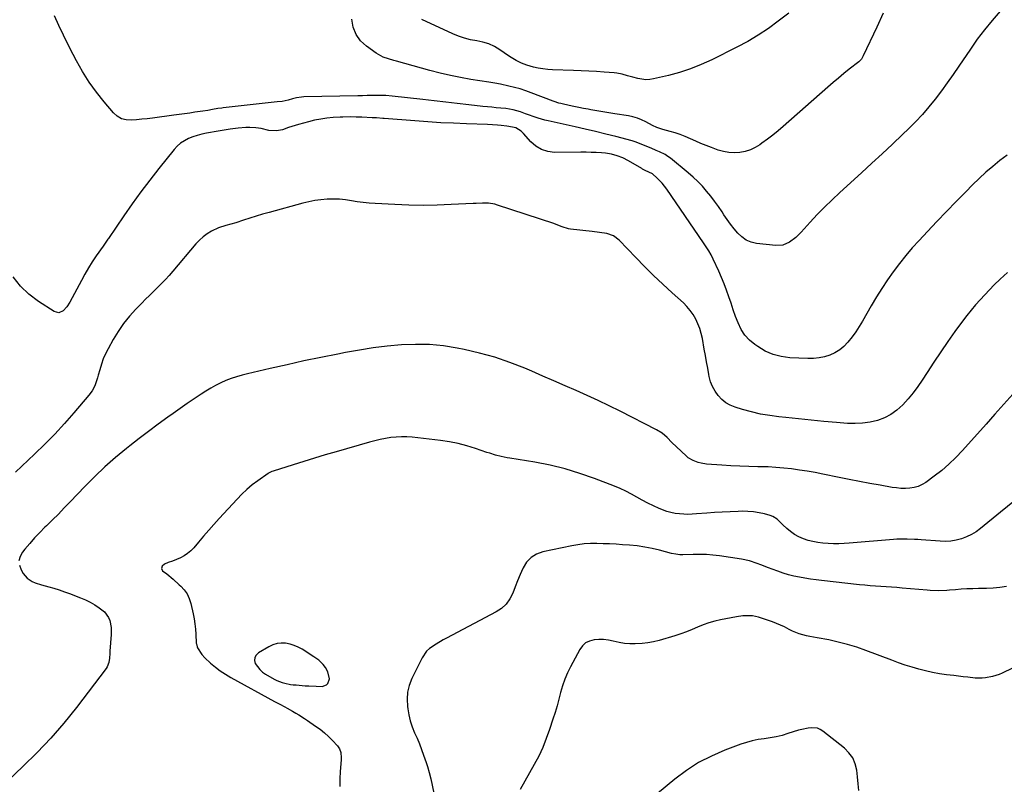
# Model space of a CAD drawing. Units: inches. Extents: x 1910791 to 1916136, y 427216 to 432530.
# Drawn here: x 1913584 to 1914171, y 431031 to 431486 of the extents above; entities that cross this region are included whole.
import ezdxf

# ---------------------------------------------------------------- set-up
doc = ezdxf.new("R2010")
doc.units = ezdxf.units.IN
doc.header["$MEASUREMENT"] = 0
for name, color, linetype in [('1', 7, 'Continuous'), ('7', 7, 'Continuous'), ('8', 7, 'Continuous')]:
    doc.layers.add(name, color=color, linetype=linetype)

msp = doc.modelspace()

# ---------------------------------------------------------------- linework, layer by layer
at = {"layer": '1', "color": 18}
msp.add_polyline3d([(1913767.16, 431089.84, 1820), (1913768.02, 431090.78, 1820), (1913768.93, 431093.45, 1820), (1913768.02, 431097.67, 1820), (1913766.54, 431100.18, 1820), (1913765.19, 431102.12, 1820), (1913762.62, 431104.57, 1820), (1913759.71, 431106.67, 1820), (1913752.74, 431111.12, 1820), (1913750.41, 431112.4, 1820), (1913748, 431113.45, 1820), (1913745.47, 431114.18, 1820), (1913742.86, 431114.69, 1820), (1913740.25, 431114.76, 1820), (1913737.7, 431114.5, 1820), (1913735.25, 431113.75, 1820), (1913732.87, 431112.67, 1820), (1913726.6, 431109.04, 1820), (1913725.24, 431107.7, 1820), (1913724.4, 431106.21, 1820), (1913724.32, 431104.5, 1820), (1913724.76, 431102.64, 1820), (1913727.39, 431099.01, 1820), (1913729.06, 431097.55, 1820), (1913730.92, 431096.26, 1820), (1913736.05, 431093.31, 1820), (1913737.56, 431092.53, 1820), (1913740.72, 431091.3, 1820), (1913742.36, 431090.85, 1820), (1913745.73, 431090.22, 1820), (1913747.42, 431090, 1820), (1913749.13, 431089.84, 1820), (1913754.45, 431089.43, 1820), (1913756.66, 431089.28, 1820), (1913761.1, 431089.09, 1820), (1913764.65, 431089.03, 1820), (1913767.16, 431089.84, 1820)], dxfattribs=at)
at = {"layer": '7', "color": 18}
for points in [[(1914099.14, 431490.14, 1832), (1914095.33, 431481.89, 1832), (1914087.33, 431464.68, 1832), (1914086.16, 431462.8, 1832), (1914084.59, 431461.23, 1832), (1914078.94, 431456.75, 1832), (1914075.7, 431454.14, 1832), (1914072.48, 431451.49, 1832), (1914069.31, 431448.8, 1832), (1914066.16, 431446.08, 1832), (1914039.57, 431422.74, 1832), (1914036.48, 431420.11, 1832), (1914033.34, 431417.54, 1832), (1914030.13, 431415.05, 1832), (1914026.88, 431412.63, 1832), (1914025.69, 431411.77, 1832), (1914022.89, 431410.06, 1832), (1914019.98, 431408.66, 1832), (1914016.89, 431407.72, 1832), (1914013.68, 431407.08, 1832), (1914010.41, 431406.92, 1832), (1914007.17, 431407.07, 1832), (1914003.98, 431407.68, 1832), (1914000.83, 431408.59, 1832), (1913996.72, 431410.1, 1832), (1913993.58, 431411.3, 1832), (1913990.47, 431412.55, 1832), (1913987.38, 431413.87, 1832), (1913984.31, 431415.24, 1832), (1913981.06, 431416.65, 1832), (1913978.11, 431417.81, 1832), (1913975.11, 431418.82, 1832), (1913972.06, 431419.74, 1832), (1913967.71, 431420.93, 1832), (1913964.21, 431422.11, 1832), (1913961.69, 431423.25, 1832), (1913957.61, 431425.42, 1832), (1913955.13, 431426.6, 1832), (1913952.58, 431427.61, 1832), (1913949.95, 431428.36, 1832), (1913947.26, 431428.93, 1832), (1913939.21, 431430.25, 1832), (1913935.6, 431430.83, 1832), (1913932, 431431.43, 1832), (1913928.41, 431432.03, 1832), (1913924.81, 431432.64, 1832), (1913923.31, 431432.89, 1832), (1913920.46, 431433.4, 1832), (1913917.63, 431433.93, 1832), (1913914.8, 431434.52, 1832), (1913911.98, 431435.13, 1832), (1913907.75, 431436.09, 1832), (1913907.05, 431436.26, 1832), (1913905.67, 431436.64, 1832), (1913902.96, 431437.56, 1832), (1913902.29, 431437.81, 1832), (1913889.25, 431442.78, 1832), (1913885.99, 431443.94, 1832), (1913882.71, 431445, 1832), (1913879.39, 431445.93, 1832), (1913876.04, 431446.77, 1832), (1913871.05, 431447.9, 1832), (1913867.5, 431448.51, 1832), (1913863.93, 431449.01, 1832), (1913853.35, 431450.72, 1832), (1913847.19, 431451.81, 1832), (1913841.06, 431453.04, 1832), (1913834.98, 431454.47, 1832), (1913828.92, 431456.03, 1832), (1913809.05, 431461.49, 1832), (1913807.44, 431461.95, 1832), (1913804.24, 431462.92, 1832), (1913801.09, 431464.02, 1832), (1913798.14, 431465.51, 1832), (1913796.74, 431466.41, 1832), (1913791.1, 431470.42, 1832), (1913787.59, 431473.76, 1832), (1913784.83, 431477.51, 1832), (1913783.19, 431481.87, 1832), (1913782.31, 431486.63, 1832)], [(1914042.91, 431490.27, 1834), (1914036.61, 431485.36, 1834), (1914030.73, 431481.07, 1834), (1914024.69, 431477.01, 1834), (1914018.42, 431473.33, 1834), (1914012, 431469.89, 1834), (1913996.98, 431462.42, 1834), (1913990.69, 431459.56, 1834), (1913984.3, 431457, 1834), (1913977.74, 431454.9, 1834), (1913971.08, 431453.09, 1834), (1913962.28, 431451.04, 1834), (1913959.94, 431450.67, 1834), (1913957.59, 431450.53, 1834), (1913952.92, 431451.17, 1834), (1913949.85, 431451.99, 1834), (1913946.69, 431452.92, 1834), (1913943.54, 431453.87, 1834), (1913940.33, 431454.5, 1834), (1913938.7, 431454.68, 1834), (1913932.86, 431455.12, 1834), (1913928.29, 431455.43, 1834), (1913923.72, 431455.7, 1834), (1913919.14, 431455.91, 1834), (1913914.57, 431456.09, 1834), (1913902.03, 431456.48, 1834), (1913899.14, 431456.67, 1834), (1913896.27, 431456.97, 1834), (1913893.42, 431457.46, 1834), (1913890.59, 431458.06, 1834), (1913886.68, 431459.1, 1834), (1913883.42, 431460.33, 1834), (1913880.3, 431461.93, 1834), (1913877.3, 431463.74, 1834), (1913875.84, 431464.71, 1834), (1913870.55, 431468.37, 1834), (1913867.34, 431470.26, 1834), (1913864.01, 431471.82, 1834), (1913860.49, 431472.9, 1834), (1913856.85, 431473.65, 1834), (1913853.15, 431474.31, 1834), (1913849.52, 431475.19, 1834), (1913845.98, 431476.4, 1834), (1913842.51, 431477.81, 1834), (1913824.11, 431486.32, 1834)], [(1914173.09, 431405.61, 1828), (1914168.7, 431402.38, 1828), (1914164.48, 431398.91, 1828), (1914160.35, 431395.34, 1828), (1914156.35, 431391.62, 1828), (1914152.44, 431387.8, 1828), (1914148.51, 431383.81, 1828), (1914142.73, 431377.9, 1828), (1914136.97, 431371.97, 1828), (1914131.25, 431365.99, 1828), (1914125.56, 431359.99, 1828), (1914120.61, 431354.73, 1828), (1914116.55, 431350.25, 1828), (1914112.61, 431345.68, 1828), (1914108.85, 431340.96, 1828), (1914105.21, 431336.14, 1828), (1914101.73, 431331.19, 1828), (1914098.37, 431326.18, 1828), (1914095.18, 431321.05, 1828), (1914092.1, 431315.85, 1828), (1914086.8, 431306.56, 1828), (1914084.89, 431303.41, 1828), (1914082.89, 431300.34, 1828), (1914080.72, 431297.37, 1828), (1914078.1, 431294.04, 1828), (1914075.77, 431291.64, 1828), (1914073.25, 431289.53, 1828), (1914070.42, 431287.84, 1828), (1914067.39, 431286.43, 1828), (1914064.17, 431285.45, 1828), (1914060.91, 431284.74, 1828), (1914057.58, 431284.42, 1828), (1914054.22, 431284.37, 1828), (1914043.56, 431284.84, 1828), (1914038.42, 431285.52, 1828), (1914033.47, 431286.76, 1828), (1914028.8, 431288.82, 1828), (1914024.33, 431291.45, 1828), (1914022.57, 431292.7, 1828), (1914019.44, 431295.38, 1828), (1914016.68, 431298.35, 1828), (1914014.5, 431301.76, 1828), (1914012.62, 431305.64, 1828), (1914011.19, 431309.51, 1828), (1914009.78, 431313.39, 1828), (1914008.43, 431317.29, 1828), (1914007.12, 431321.2, 1828), (1914005.77, 431325.09, 1828), (1914004.33, 431328.95, 1828), (1914002.74, 431332.76, 1828), (1914001.07, 431336.52, 1828), (1913997.75, 431343.66, 1828), (1913996.5, 431346.18, 1828), (1913995.12, 431348.64, 1828), (1913993.65, 431351.03, 1828), (1913992.1, 431353.38, 1828), (1913970.14, 431385.29, 1828), (1913967.43, 431388.78, 1828), (1913964.33, 431391.94, 1828), (1913961.54, 431394.42, 1828), (1913957.3, 431396.49, 1828), (1913955.69, 431397.3, 1828), (1913955.16, 431397.59, 1828), (1913947.21, 431402.22, 1828), (1913943.99, 431403.89, 1828), (1913940.63, 431405.23, 1828), (1913937.14, 431406.19, 1828), (1913933.57, 431406.7, 1828), (1913931.12, 431406.88, 1828), (1913928.08, 431407.08, 1828), (1913925.04, 431407.23, 1828), (1913921.99, 431407.3, 1828), (1913918.95, 431407.31, 1828), (1913903.17, 431407.21, 1828), (1913899.16, 431407.72, 1828), (1913895.42, 431408.85, 1828), (1913892.1, 431410.89, 1828), (1913889.06, 431413.56, 1828), (1913884.75, 431418.48, 1828), (1913883.37, 431419.84, 1828), (1913880.04, 431421.81, 1828), (1913878.17, 431422.32, 1828), (1913874.83, 431422.88, 1828), (1913871.37, 431423.29, 1828), (1913869.1, 431423.46, 1828), (1913866.16, 431423.63, 1828), (1913863.21, 431423.76, 1828), (1913850.74, 431424.21, 1828), (1913843.04, 431424.54, 1828), (1913835.33, 431424.93, 1828), (1913827.64, 431425.42, 1828), (1913819.94, 431425.99, 1828), (1913801.63, 431427.44, 1828), (1913800.73, 431427.51, 1828), (1913797.13, 431427.77, 1828), (1913795.33, 431427.87, 1828), (1913794.43, 431427.9, 1828), (1913788.2, 431428.13, 1828), (1913784.98, 431428.24, 1828), (1913781.76, 431428.32, 1828), (1913776.93, 431428.26, 1828), (1913775.32, 431428.18, 1828), (1913771.11, 431427.92, 1828), (1913767.42, 431427.58, 1828), (1913763.75, 431427.09, 1828), (1913760.12, 431426.36, 1828), (1913756.51, 431425.49, 1828), (1913750.47, 431423.83, 1828), (1913748.48, 431423.26, 1828), (1913744.53, 431422, 1828), (1913740.93, 431420.73, 1828), (1913737.45, 431419.99, 1828), (1913732.86, 431420.2, 1828), (1913728.17, 431421.43, 1828), (1913724.99, 431421.95, 1828), (1913721.56, 431422.04, 1828), (1913719.19, 431421.99, 1828), (1913714.46, 431421.64, 1828), (1913709.75, 431420.97, 1828), (1913705.05, 431420.22, 1828), (1913702.7, 431419.82, 1828), (1913695.56, 431418.62, 1828), (1913692.84, 431418.06, 1828), (1913690.15, 431417.36, 1828), (1913687.53, 431416.47, 1828), (1913684.94, 431415.45, 1828), (1913682.51, 431414.17, 1828), (1913680.23, 431412.67, 1828), (1913678.2, 431410.87, 1828), (1913676.32, 431408.86, 1828), (1913667.23, 431397.59, 1828), (1913661.81, 431390.68, 1828), (1913656.5, 431383.69, 1828), (1913651.36, 431376.57, 1828), (1913646.34, 431369.37, 1828), (1913637.27, 431355.99, 1828), (1913636.87, 431355.41, 1828), (1913636.06, 431354.26, 1828), (1913634.43, 431351.96, 1828), (1913634.03, 431351.39, 1828), (1913629.94, 431345.53, 1828), (1913627.56, 431341.98, 1828), (1913625.27, 431338.38, 1828), (1913623.11, 431334.69, 1828), (1913621.05, 431330.95, 1828), (1913614.18, 431317.96, 1828), (1913612.38, 431315.2, 1828), (1913610.13, 431312.79, 1828), (1913607.55, 431311.69, 1828), (1913604.82, 431312.37, 1828), (1913595.4, 431318.41, 1828), (1913589.74, 431322.73, 1828), (1913584.65, 431327.56, 1828), (1913580.41, 431333.16, 1828)], [(1914173.22, 431335.56, 1826), (1914169.02, 431331.76, 1826), (1914165.42, 431328.24, 1826), (1914159.71, 431322.36, 1826), (1914154.22, 431316.3, 1826), (1914149.05, 431309.97, 1826), (1914144.09, 431303.45, 1826), (1914141.98, 431300.51, 1826), (1914137.71, 431294.48, 1826), (1914133.51, 431288.41, 1826), (1914129.42, 431282.27, 1826), (1914125.39, 431276.09, 1826), (1914122.5, 431271.58, 1826), (1914119.86, 431267.7, 1826), (1914117.07, 431263.92, 1826), (1914114.08, 431260.31, 1826), (1914110.95, 431256.81, 1826), (1914107.4, 431253.59, 1826), (1914103.83, 431251.01, 1826), (1914099.9, 431249.04, 1826), (1914095.73, 431247.48, 1826), (1914091.33, 431246.48, 1826), (1914086.91, 431245.8, 1826), (1914082.43, 431245.61, 1826), (1914077.93, 431245.73, 1826), (1914071.39, 431246.27, 1826), (1914063.81, 431246.92, 1826), (1914056.23, 431247.61, 1826), (1914048.66, 431248.36, 1826), (1914041.09, 431249.15, 1826), (1914036.99, 431249.59, 1826), (1914031.5, 431250.34, 1826), (1914026.06, 431251.3, 1826), (1914020.68, 431252.56, 1826), (1914015.34, 431254.02, 1826), (1914010.9, 431255.37, 1826), (1914007.99, 431256.56, 1826), (1914005.28, 431258.05, 1826), (1914002.88, 431260.01, 1826), (1914000.69, 431262.28, 1826), (1913998.89, 431264.9, 1826), (1913997.37, 431267.65, 1826), (1913996.27, 431270.59, 1826), (1913995.45, 431273.66, 1826), (1913995.23, 431274.85, 1826), (1913994.53, 431278.62, 1826), (1913993.83, 431282.4, 1826), (1913993.14, 431286.17, 1826), (1913992.46, 431289.95, 1826), (1913991.33, 431296.25, 1826), (1913990.66, 431299.26, 1826), (1913989.81, 431302.21, 1826), (1913988.7, 431305.07, 1826), (1913987.42, 431307.87, 1826), (1913985.88, 431310.53, 1826), (1913984.15, 431313.05, 1826), (1913982.16, 431315.37, 1826), (1913980, 431317.55, 1826), (1913973.34, 431323.54, 1826), (1913967.76, 431328.68, 1826), (1913962.27, 431333.9, 1826), (1913956.89, 431339.23, 1826), (1913951.59, 431344.65, 1826), (1913941.77, 431354.92, 1826), (1913938.4, 431357.46, 1826), (1913934.39, 431358.8, 1826), (1913930.05, 431359.44, 1826), (1913925.68, 431359.98, 1826), (1913912.76, 431361.43, 1826), (1913911.45, 431361.64, 1826), (1913907.67, 431362.87, 1826), (1913905.22, 431363.94, 1826), (1913902.7, 431364.86, 1826), (1913869.27, 431375.85, 1826), (1913867.5, 431376.34, 1826), (1913863.89, 431376.91, 1826), (1913860.21, 431376.97, 1826), (1913856.51, 431376.86, 1826), (1913854.67, 431376.77, 1826), (1913841.58, 431376.07, 1826), (1913833.18, 431375.76, 1826), (1913824.79, 431375.63, 1826), (1913816.4, 431375.78, 1826), (1913808.01, 431376.1, 1826), (1913796.33, 431376.75, 1826), (1913792.74, 431377.01, 1826), (1913789.16, 431377.36, 1826), (1913785.59, 431377.84, 1826), (1913782.03, 431378.4, 1826), (1913778.47, 431378.91, 1826), (1913774.9, 431379.25, 1826), (1913771.32, 431379.36, 1826), (1913767.72, 431379.31, 1826), (1913767.56, 431379.3, 1826), (1913763.89, 431379.01, 1826), (1913760.25, 431378.55, 1826), (1913756.65, 431377.85, 1826), (1913753.07, 431377, 1826), (1913732.93, 431371.46, 1826), (1913729.1, 431370.38, 1826), (1913725.3, 431369.25, 1826), (1913721.51, 431368.05, 1826), (1913717.74, 431366.81, 1826), (1913713.14, 431365.25, 1826), (1913710.19, 431364.35, 1826), (1913707.19, 431363.64, 1826), (1913702.81, 431362.25, 1826), (1913698.72, 431360.2, 1826), (1913696.12, 431358.64, 1826), (1913693.66, 431356.91, 1826), (1913691.42, 431354.89, 1826), (1913689.33, 431352.69, 1826), (1913675.56, 431336.39, 1826), (1913673.38, 431333.88, 1826), (1913671.14, 431331.42, 1826), (1913668.83, 431329.02, 1826), (1913666.47, 431326.68, 1826), (1913664.08, 431324.36, 1826), (1913661.71, 431322.03, 1826), (1913659.35, 431319.68, 1826), (1913657, 431317.32, 1826), (1913653.6, 431313.89, 1826), (1913649.75, 431309.66, 1826), (1913646.16, 431305.24, 1826), (1913642.94, 431300.54, 1826), (1913639.98, 431295.66, 1826), (1913636.96, 431290.17, 1826), (1913635.45, 431287.17, 1826), (1913634.1, 431284.11, 1826), (1913632.97, 431280.96, 1826), (1913632, 431277.74, 1826), (1913631.13, 431274.44, 1826), (1913630.67, 431272.84, 1826), (1913629, 431268.13, 1826), (1913627.5, 431265.19, 1826), (1913625.55, 431262.51, 1826), (1913616.63, 431252.04, 1826), (1913610.98, 431245.64, 1826), (1913605.19, 431239.37, 1826), (1913599.2, 431233.3, 1826), (1913593.06, 431227.36, 1826), (1913581.7, 431216.72, 1826)], [(1914176.55, 431263.07, 1824), (1914171.18, 431257.18, 1824), (1914165.83, 431251.26, 1824), (1914160.51, 431245.32, 1824), (1914146.43, 431229.53, 1824), (1914142.5, 431225.39, 1824), (1914138.4, 431221.43, 1824), (1914134.07, 431217.74, 1824), (1914129.57, 431214.22, 1824), (1914124.64, 431210.6, 1824), (1914122.41, 431209.25, 1824), (1914120.08, 431208.16, 1824), (1914117.6, 431207.48, 1824), (1914115.03, 431207.06, 1824), (1914112.38, 431206.97, 1824), (1914109.73, 431207, 1824), (1914107.1, 431207.23, 1824), (1914104.47, 431207.59, 1824), (1914097.41, 431208.84, 1824), (1914091.26, 431209.95, 1824), (1914085.11, 431211.09, 1824), (1914078.98, 431212.29, 1824), (1914072.85, 431213.53, 1824), (1914063.16, 431215.53, 1824), (1914058.53, 431216.42, 1824), (1914053.9, 431217.24, 1824), (1914049.24, 431217.95, 1824), (1914044.57, 431218.58, 1824), (1914039.89, 431219.08, 1824), (1914035.2, 431219.48, 1824), (1914030.5, 431219.74, 1824), (1914025.79, 431219.89, 1824), (1914024.48, 431219.91, 1824), (1914019.11, 431220.04, 1824), (1914013.75, 431220.23, 1824), (1914008.38, 431220.51, 1824), (1914003.03, 431220.85, 1824), (1913993.88, 431221.49, 1824), (1913990.55, 431221.96, 1824), (1913988.93, 431222.37, 1824), (1913985.79, 431223.53, 1824), (1913982.96, 431225.26, 1824), (1913981.66, 431226.32, 1824), (1913975.9, 431231.66, 1824), (1913973.05, 431234.39, 1824), (1913970.31, 431237.22, 1824), (1913967.4, 431239.82, 1824), (1913964.09, 431241.88, 1824), (1913942.3, 431252.93, 1824), (1913935.83, 431256.15, 1824), (1913929.31, 431259.28, 1824), (1913922.74, 431262.3, 1824), (1913916.13, 431265.25, 1824), (1913909.5, 431268.13, 1824), (1913902.86, 431271.01, 1824), (1913896.23, 431273.89, 1824), (1913889.59, 431276.76, 1824), (1913885.39, 431278.58, 1824), (1913876.57, 431282.06, 1824), (1913867.62, 431285.15, 1824), (1913858.49, 431287.66, 1824), (1913849.24, 431289.78, 1824), (1913845.2, 431290.57, 1824), (1913836.91, 431291.85, 1824), (1913828.6, 431292.67, 1824), (1913820.24, 431292.82, 1824), (1913811.86, 431292.52, 1824), (1913803.48, 431291.73, 1824), (1913795.13, 431290.74, 1824), (1913786.82, 431289.46, 1824), (1913778.54, 431287.98, 1824), (1913773.93, 431287.07, 1824), (1913763.83, 431285.02, 1824), (1913753.75, 431282.91, 1824), (1913743.68, 431280.68, 1824), (1913733.64, 431278.39, 1824), (1913720.17, 431275.25, 1824), (1913716.89, 431274.4, 1824), (1913713.64, 431273.46, 1824), (1913710.44, 431272.38, 1824), (1913707.27, 431271.2, 1824), (1913704.16, 431269.85, 1824), (1913701.12, 431268.39, 1824), (1913698.18, 431266.74, 1824), (1913695.3, 431264.97, 1824), (1913692.51, 431263.14, 1824), (1913688.3, 431260.34, 1824), (1913684.11, 431257.5, 1824), (1913679.96, 431254.62, 1824), (1913675.83, 431251.7, 1824), (1913672.56, 431249.36, 1824), (1913666.85, 431245.2, 1824), (1913661.17, 431240.99, 1824), (1913655.56, 431236.69, 1824), (1913650, 431232.34, 1824), (1913647.9, 431230.68, 1824), (1913641.44, 431225.32, 1824), (1913635.12, 431219.8, 1824), (1913629.05, 431214.02, 1824), (1913623.12, 431208.07, 1824), (1913614.38, 431198.93, 1824), (1913610.88, 431195.31, 1824), (1913607.36, 431191.72, 1824), (1913603.79, 431188.18, 1824), (1913600.2, 431184.66, 1824), (1913599.29, 431183.79, 1824), (1913596.19, 431180.68, 1824), (1913593.16, 431177.49, 1824), (1913590.24, 431174.2, 1824), (1913587.4, 431170.84, 1824), (1913585.87, 431168.96, 1824), (1913584.52, 431166.43, 1824), (1913583.83, 431163.86, 1824)], [(1914177.55, 431199.63, 1822), (1914169.04, 431192.78, 1822), (1914157.22, 431183.05, 1822), (1914154.6, 431181.14, 1822), (1914151.86, 431179.44, 1822), (1914148.94, 431178.08, 1822), (1914145.91, 431176.93, 1822), (1914142.76, 431176.14, 1822), (1914139.58, 431175.6, 1822), (1914136.36, 431175.42, 1822), (1914133.12, 431175.49, 1822), (1914121.92, 431176.35, 1822), (1914119.83, 431176.49, 1822), (1914117.75, 431176.62, 1822), (1914113.57, 431176.79, 1822), (1914109.4, 431176.8, 1822), (1914107.32, 431176.71, 1822), (1914105.23, 431176.57, 1822), (1914078.96, 431174.36, 1822), (1914075.84, 431174.16, 1822), (1914072.71, 431174.04, 1822), (1914069.58, 431174.04, 1822), (1914066.44, 431174.13, 1822), (1914063.19, 431174.38, 1822), (1914060.23, 431174.74, 1822), (1914057.3, 431175.3, 1822), (1914054.39, 431175.99, 1822), (1914051.58, 431176.94, 1822), (1914048.88, 431178.11, 1822), (1914046.34, 431179.6, 1822), (1914043.92, 431181.31, 1822), (1914041.65, 431183.13, 1822), (1914039.25, 431185.23, 1822), (1914035.91, 431188.62, 1822), (1914033.32, 431190.25, 1822), (1914031.85, 431190.8, 1822), (1914028.44, 431191.75, 1822), (1914025.18, 431192.5, 1822), (1914021.89, 431193.05, 1822), (1914018.56, 431193.31, 1822), (1914015.22, 431193.36, 1822), (1914012.6, 431193.28, 1822), (1914007.92, 431193.1, 1822), (1914003.25, 431192.88, 1822), (1913998.58, 431192.58, 1822), (1913993.92, 431192.23, 1822), (1913987.86, 431191.74, 1822), (1913985.31, 431191.59, 1822), (1913982.75, 431191.53, 1822), (1913980.2, 431191.6, 1822), (1913977.65, 431191.75, 1822), (1913975.12, 431192.08, 1822), (1913972.63, 431192.57, 1822), (1913970.2, 431193.28, 1822), (1913965.59, 431195.07, 1822), (1913962.19, 431196.58, 1822), (1913958.83, 431198.18, 1822), (1913955.55, 431199.93, 1822), (1913952.33, 431201.78, 1822), (1913949.09, 431203.62, 1822), (1913945.8, 431205.33, 1822), (1913942.42, 431206.87, 1822), (1913938.99, 431208.3, 1822), (1913927.11, 431212.86, 1822), (1913918.36, 431215.91, 1822), (1913909.52, 431218.6, 1822), (1913900.52, 431220.75, 1822), (1913891.43, 431222.53, 1822), (1913876.62, 431224.97, 1822), (1913874.86, 431225.28, 1822), (1913871.38, 431226.01, 1822), (1913867.93, 431226.88, 1822), (1913864.52, 431227.9, 1822), (1913862.83, 431228.45, 1822), (1913856.04, 431230.78, 1822), (1913850.91, 431232.35, 1822), (1913845.74, 431233.7, 1822), (1913840.49, 431234.71, 1822), (1913835.19, 431235.49, 1822), (1913818.31, 431237.43, 1822), (1913815.11, 431237.67, 1822), (1913811.91, 431237.75, 1822), (1913808.71, 431237.58, 1822), (1913805.51, 431237.25, 1822), (1913802.33, 431236.73, 1822), (1913799.17, 431236.12, 1822), (1913796.03, 431235.38, 1822), (1913792.92, 431234.56, 1822), (1913772.9, 431228.79, 1822), (1913766.49, 431226.92, 1822), (1913760.09, 431225.01, 1822), (1913753.71, 431223.06, 1822), (1913747.33, 431221.07, 1822), (1913735.41, 431217.3, 1822), (1913734.61, 431217.02, 1822), (1913732.7, 431216.05, 1822), (1913732.34, 431215.81, 1822), (1913726.25, 431211.54, 1822), (1913722.95, 431209.05, 1822), (1913719.77, 431206.43, 1822), (1913716.76, 431203.61, 1822), (1913713.87, 431200.65, 1822), (1913703.29, 431189.06, 1822), (1913700.13, 431185.57, 1822), (1913697, 431182.05, 1822), (1913693.9, 431178.5, 1822), (1913690.83, 431174.93, 1822), (1913688.06, 431171.66, 1822), (1913686.29, 431169.85, 1822), (1913684.39, 431168.2, 1822), (1913682.29, 431166.83, 1822), (1913680.06, 431165.63, 1822), (1913677.76, 431164.59, 1822), (1913675.35, 431163.59, 1822), (1913672.88, 431162.77, 1822), (1913670.54, 431161.79, 1822), (1913669.21, 431160.55, 1822), (1913668.82, 431159.16, 1822), (1913669.52, 431157.9, 1822), (1913671.93, 431156, 1822), (1913675.75, 431152.86, 1822), (1913679.45, 431149.57, 1822), (1913680.37, 431148.73, 1822), (1913682.39, 431146.48, 1822), (1913684.1, 431144.06, 1822), (1913685.35, 431141.36, 1822), (1913686.29, 431138.49, 1822), (1913687.69, 431132.25, 1822), (1913688.29, 431129.25, 1822), (1913688.78, 431126.24, 1822), (1913689.11, 431123.2, 1822), (1913689.34, 431120.15, 1822), (1913689.59, 431114.8, 1822), (1913689.62, 431114.42, 1822), (1913690.02, 431112.57, 1822), (1913690.35, 431111.88, 1822), (1913692.82, 431107.92, 1822), (1913694.67, 431105.95, 1822), (1913698.12, 431102.83, 1822), (1913700.94, 431100.46, 1822), (1913703.85, 431098.23, 1822), (1913706.91, 431096.21, 1822), (1913710.08, 431094.32, 1822), (1913736.26, 431079.95, 1822), (1913739.29, 431078.32, 1822), (1913742.33, 431076.74, 1822), (1913743.86, 431075.94, 1822), (1913746.86, 431074.28, 1822), (1913748.94, 431073.06, 1822), (1913750.7, 431071.99, 1822), (1913754.18, 431069.77, 1822), (1913755.89, 431068.63, 1822), (1913760.67, 431065.37, 1822), (1913763.35, 431063.42, 1822), (1913765.93, 431061.35, 1822), (1913768.37, 431059.11, 1822), (1913770.71, 431056.75, 1822), (1913773.71, 431053.52, 1822), (1913774.97, 431051.74, 1822), (1913775.72, 431049.69, 1822), (1913776.03, 431046.38, 1822), (1913775.97, 431045.26, 1822), (1913775.27, 431038.38, 1822), (1913775.07, 431033.84, 1822), (1913775.21, 431029.33, 1822)], [(1913584.12, 431161.21, 1824), (1913585.06, 431158.51, 1824), (1913586.34, 431156.31, 1824), (1913588.68, 431153.47, 1824), (1913591.8, 431151.51, 1824), (1913593.58, 431150.8, 1824), (1913597.19, 431149.55, 1824), (1913601.6, 431148.33, 1824), (1913604.72, 431147.44, 1824), (1913607.82, 431146.48, 1824), (1913610.89, 431145.43, 1824), (1913613.94, 431144.31, 1824), (1913620.61, 431141.73, 1824), (1913623.49, 431140.5, 1824), (1913626.29, 431139.14, 1824), (1913628.98, 431137.57, 1824), (1913631.6, 431135.88, 1824), (1913634.81, 431133.37, 1824), (1913637.18, 431130.11, 1824), (1913637.98, 431128.2, 1824), (1913638.83, 431124.07, 1824), (1913638.89, 431119.86, 1824), (1913638.1, 431109.98, 1824), (1913637.99, 431108.61, 1824), (1913637.77, 431105.87, 1824), (1913637.43, 431103.17, 1824), (1913636.48, 431100.71, 1824), (1913635.76, 431099.57, 1824), (1913618.08, 431076.4, 1824), (1913610.61, 431067.12, 1824), (1913602.83, 431058.11, 1824), (1913594.6, 431049.51, 1824), (1913586.07, 431041.19, 1824), (1913577.39, 431033, 1824)], [(1914188.29, 431105.69, 1818), (1914170.2, 431096.97, 1818), (1914168.28, 431096.13, 1818), (1914164.31, 431094.82, 1818), (1914160.19, 431094.04, 1818), (1914158.11, 431093.86, 1818), (1914153.93, 431093.98, 1818), (1914149.69, 431094.43, 1818), (1914146.89, 431094.73, 1818), (1914144.08, 431095.06, 1818), (1914141.28, 431095.4, 1818), (1914136.94, 431095.95, 1818), (1914132.77, 431096.56, 1818), (1914128.62, 431097.3, 1818), (1914124.5, 431098.22, 1818), (1914120.41, 431099.26, 1818), (1914116.36, 431100.45, 1818), (1914112.33, 431101.72, 1818), (1914108.34, 431103.09, 1818), (1914104.38, 431104.54, 1818), (1914088.86, 431110.47, 1818), (1914083.45, 431112.36, 1818), (1914077.98, 431114.06, 1818), (1914072.42, 431115.45, 1818), (1914066.82, 431116.65, 1818), (1914059.81, 431117.94, 1818), (1914055.52, 431118.77, 1818), (1914053.38, 431119.22, 1818), (1914049.15, 431120.27, 1818), (1914045.12, 431121.84, 1818), (1914043.19, 431122.83, 1818), (1914040.23, 431124.44, 1818), (1914037.92, 431125.58, 1818), (1914035.55, 431126.57, 1818), (1914033.14, 431127.49, 1818), (1914026.7, 431129.72, 1818), (1914024.88, 431130.26, 1818), (1914021.15, 431130.95, 1818), (1914019.25, 431131.09, 1818), (1914015.43, 431131, 1818), (1914011.65, 431130.48, 1818), (1914002.24, 431128.66, 1818), (1913998.72, 431127.85, 1818), (1913995.25, 431126.87, 1818), (1913991.86, 431125.64, 1818), (1913988.53, 431124.25, 1818), (1913985.21, 431122.81, 1818), (1913981.85, 431121.47, 1818), (1913978.43, 431120.27, 1818), (1913974.98, 431119.18, 1818), (1913965.67, 431116.44, 1818), (1913962.27, 431115.59, 1818), (1913958.85, 431114.93, 1818), (1913955.38, 431114.54, 1818), (1913951.23, 431114.32, 1818), (1913948.05, 431114.39, 1818), (1913944.9, 431114.65, 1818), (1913941.78, 431115.17, 1818), (1913938.15, 431116, 1818), (1913935.33, 431116.59, 1818), (1913932.48, 431116.95, 1818), (1913929.62, 431116.97, 1818), (1913926.74, 431116.77, 1818), (1913924.1, 431116.03, 1818), (1913921.75, 431114.86, 1818), (1913919.83, 431113.08, 1818), (1913918.19, 431110.89, 1818), (1913912.74, 431100.73, 1818), (1913910.93, 431097.03, 1818), (1913909.31, 431093.25, 1818), (1913907.97, 431089.36, 1818), (1913906.83, 431085.39, 1818), (1913905.78, 431081.39, 1818), (1913904.68, 431077.4, 1818), (1913903.49, 431073.43, 1818), (1913902.24, 431069.48, 1818), (1913900.2, 431063.26, 1818), (1913898.27, 431057.9, 1818), (1913896.15, 431052.63, 1818), (1913893.74, 431047.49, 1818), (1913891.13, 431042.43, 1818), (1913888.35, 431037.45, 1818), (1913885.54, 431032.49, 1818), (1913882.68, 431027.55, 1818)], [(1914084.68, 431026.92, 1816), (1914084.26, 431030.99, 1816), (1914083.81, 431035.05, 1816), (1914083.36, 431039.11, 1816), (1914082.45, 431042.92, 1816), (1914081, 431046.43, 1816), (1914078.77, 431049.5, 1816), (1914076.01, 431052.28, 1816), (1914063.25, 431062.31, 1816), (1914061.65, 431063.29, 1816), (1914059.98, 431064.01, 1816), (1914056.31, 431064.39, 1816), (1914054.38, 431064.16, 1816), (1914050.59, 431063.41, 1816), (1914048.72, 431062.88, 1816), (1914042.34, 431060.83, 1816), (1914038.86, 431059.83, 1816), (1914035.36, 431058.98, 1816), (1914031.8, 431058.33, 1816), (1914028.22, 431057.83, 1816), (1914024.65, 431057.31, 1816), (1914021.11, 431056.61, 1816), (1914017.64, 431055.64, 1816), (1914014.22, 431054.5, 1816), (1914004.71, 431050.94, 1816), (1913996.78, 431047.51, 1816), (1913989.14, 431043.58, 1816), (1913981.92, 431038.91, 1816), (1913974.99, 431033.75, 1816), (1913954.25, 431016.62, 1816)]]:
    msp.add_polyline3d(points, dxfattribs=at)
at = {"layer": '8', "color": 18}
for points in [[(1914168.92, 431491.3, 1830), (1914164.19, 431485.89, 1830), (1914159.62, 431480.35, 1830), (1914155.31, 431474.61, 1830), (1914151.16, 431468.74, 1830), (1914144.29, 431458.55, 1830), (1914140.88, 431453.59, 1830), (1914137.41, 431448.68, 1830), (1914133.85, 431443.83, 1830), (1914130.23, 431439.03, 1830), (1914126.45, 431434.35, 1830), (1914122.55, 431429.8, 1830), (1914118.43, 431425.43, 1830), (1914114.18, 431421.19, 1830), (1914110.75, 431417.92, 1830), (1914104.65, 431412.15, 1830), (1914098.53, 431406.41, 1830), (1914092.37, 431400.72, 1830), (1914086.18, 431395.06, 1830), (1914073.23, 431383.3, 1830), (1914068.66, 431379.03, 1830), (1914064.17, 431374.67, 1830), (1914059.82, 431370.17, 1830), (1914055.56, 431365.59, 1830), (1914050.23, 431359.68, 1830), (1914046.99, 431356.49, 1830), (1914043.4, 431353.69, 1830), (1914039.43, 431351.92, 1830), (1914035.09, 431351.65, 1830), (1914023.7, 431353.02, 1830), (1914020.49, 431353.79, 1830), (1914017.49, 431354.98, 1830), (1914014.84, 431356.81, 1830), (1914012.42, 431359.06, 1830), (1914010.24, 431361.71, 1830), (1914008.13, 431364.42, 1830), (1914006.13, 431367.2, 1830), (1914004.19, 431370.03, 1830), (1914003.06, 431371.76, 1830), (1914000.89, 431374.95, 1830), (1913998.65, 431378.09, 1830), (1913996.3, 431381.16, 1830), (1913993.89, 431384.17, 1830), (1913991.34, 431387.06, 1830), (1913988.69, 431389.85, 1830), (1913985.88, 431392.48, 1830), (1913982.97, 431395.01, 1830), (1913972.31, 431403.71, 1830), (1913970.79, 431404.84, 1830), (1913969.2, 431405.88, 1830), (1913965.8, 431407.58, 1830), (1913963.75, 431408.42, 1830), (1913960.78, 431409.66, 1830), (1913956.33, 431411.53, 1830), (1913951.8, 431413.41, 1830), (1913950.64, 431413.78, 1830), (1913949.46, 431414.12, 1830), (1913939.75, 431416.64, 1830), (1913933.7, 431418.17, 1830), (1913927.63, 431419.66, 1830), (1913921.56, 431421.07, 1830), (1913915.47, 431422.44, 1830), (1913899.35, 431425.98, 1830), (1913897.36, 431426.45, 1830), (1913893.42, 431427.55, 1830), (1913891.05, 431428.31, 1830), (1913887.6, 431429.53, 1830), (1913885.89, 431430.17, 1830), (1913882.89, 431431.34, 1830), (1913878.58, 431432.62, 1830), (1913874.12, 431433.29, 1830), (1913871.09, 431433.58, 1830), (1913868.45, 431433.83, 1830), (1913865.81, 431434.1, 1830), (1913863.17, 431434.37, 1830), (1913860.53, 431434.65, 1830), (1913852.06, 431435.57, 1830), (1913845.18, 431436.32, 1830), (1913838.31, 431437.08, 1830), (1913831.44, 431437.86, 1830), (1913824.57, 431438.64, 1830), (1913806.38, 431440.73, 1830), (1913802.6, 431441.03, 1830), (1913798.82, 431441.09, 1830), (1913794.15, 431441.05, 1830), (1913791.4, 431441.04, 1830), (1913788.65, 431441.01, 1830), (1913785.9, 431440.97, 1830), (1913753.67, 431440.28, 1830), (1913752.22, 431440.2, 1830), (1913749.36, 431439.79, 1830), (1913746.88, 431439.17, 1830), (1913744.28, 431438.39, 1830), (1913740.81, 431437.52, 1830), (1913737.87, 431437.32, 1830), (1913735.95, 431437.14, 1830), (1913705.64, 431433.71, 1830), (1913704.84, 431433.62, 1830), (1913702.46, 431433.28, 1830), (1913699.31, 431432.75, 1830), (1913696.47, 431432.26, 1830), (1913693.53, 431431.79, 1830), (1913688.75, 431431.1, 1830), (1913685.63, 431430.66, 1830), (1913682.5, 431430.23, 1830), (1913679.37, 431429.8, 1830), (1913676.24, 431429.38, 1830), (1913663.45, 431427.69, 1830), (1913660.27, 431427.29, 1830), (1913657.09, 431426.94, 1830), (1913653.9, 431426.63, 1830), (1913650.7, 431426.36, 1830), (1913647.7, 431426.57, 1830), (1913644.91, 431427.3, 1830), (1913642.44, 431428.78, 1830), (1913640.18, 431430.77, 1830), (1913634.71, 431437.28, 1830), (1913630.1, 431443.12, 1830), (1913625.76, 431449.13, 1830), (1913621.81, 431455.41, 1830), (1913618.11, 431461.86, 1830), (1913616.12, 431465.63, 1830), (1913613.19, 431471.29, 1830), (1913610.34, 431477, 1830), (1913607.61, 431482.76, 1830), (1913604.96, 431488.57, 1830)], [(1914172.68, 431148.55, 1820), (1914168.76, 431147.96, 1820), (1914164.81, 431147.61, 1820), (1914160.84, 431147.41, 1820), (1914156.04, 431147.3, 1820), (1914152.59, 431147.2, 1820), (1914149.14, 431147.05, 1820), (1914145.7, 431146.85, 1820), (1914142.26, 431146.6, 1820), (1914138.68, 431146.31, 1820), (1914137.03, 431146.2, 1820), (1914132.08, 431146.04, 1820), (1914127.12, 431146.2, 1820), (1914125.48, 431146.32, 1820), (1914110.53, 431147.59, 1820), (1914107.33, 431147.84, 1820), (1914104.14, 431148.08, 1820), (1914100.94, 431148.3, 1820), (1914097.74, 431148.49, 1820), (1914094.54, 431148.7, 1820), (1914091.35, 431148.94, 1820), (1914088.15, 431149.24, 1820), (1914084.97, 431149.57, 1820), (1914062.47, 431152.09, 1820), (1914059.14, 431152.5, 1820), (1914055.82, 431152.96, 1820), (1914052.51, 431153.49, 1820), (1914049.21, 431154.06, 1820), (1914045.94, 431154.76, 1820), (1914042.69, 431155.56, 1820), (1914039.48, 431156.51, 1820), (1914036.31, 431157.57, 1820), (1914032.98, 431158.77, 1820), (1914030.71, 431159.61, 1820), (1914026.19, 431161.35, 1820), (1914023.94, 431162.25, 1820), (1914019.38, 431163.8, 1820), (1914014.67, 431164.79, 1820), (1914001.59, 431166.71, 1820), (1913997.67, 431167.18, 1820), (1913993.74, 431167.5, 1820), (1913989.8, 431167.62, 1820), (1913985.85, 431167.6, 1820), (1913979.63, 431167.41, 1820), (1913977.94, 431167.43, 1820), (1913975.43, 431167.72, 1820), (1913972.95, 431168.26, 1820), (1913965.81, 431170.15, 1820), (1913961.4, 431171.19, 1820), (1913956.96, 431172.06, 1820), (1913952.49, 431172.68, 1820), (1913947.98, 431173.13, 1820), (1913943.65, 431173.44, 1820), (1913939.86, 431173.69, 1820), (1913936.06, 431173.89, 1820), (1913932.26, 431174.05, 1820), (1913928.47, 431174.16, 1820), (1913924.68, 431174.12, 1820), (1913920.91, 431173.9, 1820), (1913917.16, 431173.43, 1820), (1913913.42, 431172.79, 1820), (1913896.2, 431169.22, 1820), (1913892.45, 431167.84, 1820), (1913889.17, 431165.9, 1820), (1913886.57, 431163.1, 1820), (1913884.43, 431159.74, 1820), (1913884.21, 431159.25, 1820), (1913882.63, 431155.6, 1820), (1913881.09, 431151.93, 1820), (1913879.64, 431148.23, 1820), (1913878.23, 431144.51, 1820), (1913876.5, 431141.08, 1820), (1913874.37, 431138.01, 1820), (1913871.61, 431135.49, 1820), (1913868.43, 431133.34, 1820), (1913838.85, 431117.8, 1820), (1913836.72, 431116.65, 1820), (1913832.52, 431114.23, 1820), (1913828.56, 431111.55, 1820), (1913826.85, 431109.95, 1820), (1913824.21, 431106.06, 1820), (1913818.09, 431093.64, 1820), (1913816.55, 431089.63, 1820), (1913815.52, 431085.53, 1820), (1913815.23, 431081.32, 1820), (1913815.45, 431077.02, 1820), (1913815.66, 431075.59, 1820), (1913816.33, 431071.99, 1820), (1913817.2, 431068.44, 1820), (1913818.36, 431064.98, 1820), (1913819.79, 431061.42, 1820), (1913821.21, 431058.12, 1820), (1913822.58, 431054.8, 1820), (1913823.86, 431051.44, 1820), (1913825.09, 431048.07, 1820), (1913826.61, 431043.69, 1820), (1913827.42, 431041.27, 1820), (1913828.52, 431037.6, 1820), (1913829.43, 431033.88, 1820), (1913832.29, 431020.53, 1820)]]:
    msp.add_polyline3d(points, dxfattribs=at)

doc.saveas('drawing.dxf')
